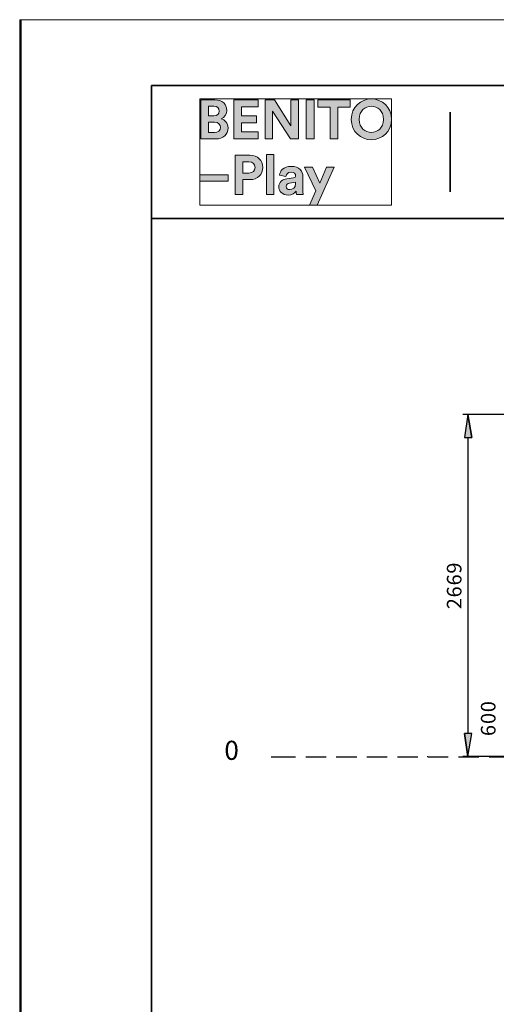
# Model space of a CAD drawing. Units: inches. Extents: x 0 to 210, y 0 to 297.
# Drawn here: x 0 to 72, y 148 to 297 of the extents above; entities that cross this region are included whole.
import ezdxf

# ---------------------------------------------------------------- set-up
doc = ezdxf.new("R2010")
doc.units = ezdxf.units.IN
doc.header["$MEASUREMENT"] = 0
doc.layers.add('Capa 1', color=7, linetype='Continuous')

# ---------------------------------------------------------------- blocks, each defined once
blk = doc.blocks.new('block 4')
at = {"layer": 'Capa 1', "lineweight": 0}
blk.add_lwpolyline([(0, 0.03), (0.21, 0.03), (0.21, 297.04), (0, 297.04), (0, 0.03)], dxfattribs=at)
at = {"layer": 'Capa 1', "color": 250, "lineweight": 25}
blk.add_lwpolyline([(0, 296.95), (0, 0.07)], dxfattribs=at)
blk = doc.blocks.new('block 5')
at = {"layer": 'Capa 1', "lineweight": 0}
blk.add_lwpolyline([(0, 297.04), (209.9, 297.04), (209.9, 0), (0, 0), (0, 297.04)], dxfattribs=at)
at = {"layer": 'Capa 1', "color": 250, "lineweight": 18}
blk.add_open_spline([(61.47, 185.87), (61.47, 185.87), (61.55, 185.87), (61.55, 185.87), (61.55, 185.87), (61.47, 185.87), (61.47, 185.87)], degree=3, knots=[0, 0, 0, 0, 1, 1, 1, 2, 2, 2, 2], dxfattribs=at)
blk = doc.blocks.new('block 6')
at = {"layer": 'Capa 1', "lineweight": 0}
blk.add_lwpolyline([(0, 297.04), (209.9, 297.04), (209.9, 0), (0, 0), (0, 297.04)], dxfattribs=at)
blk = doc.blocks.new('block 7')
at = {"layer": 'Capa 1', "lineweight": 0}
blk.add_lwpolyline([(0, 297.04), (209.9, 297.04), (209.9, 0), (0, 0), (0, 297.04)], dxfattribs=at)
blk = doc.blocks.new('block 8')
at = {"layer": 'Capa 1'}
for points in [[(68.2, 234), (67.61, 237.48), (67.06, 234)], [(67.06, 189.34), (67.61, 185.87), (68.2, 189.34)]]:
    blk.add_hatch(color=250, dxfattribs=at).paths.add_polyline_path(points)
h = blk.add_hatch(color=250, dxfattribs=at)
edge = h.paths.add_edge_path()
edge.add_spline(control_points=[(67.61, 237.48), (67.61, 237.48), (68.2, 234), (68.2, 234), (68.2, 234), (67.61, 237.48), (67.61, 237.48)], knot_values=[0, 0, 0, 0, 1, 1, 1, 2, 2, 2, 2], degree=3, periodic=1)
h = blk.add_hatch(color=250, dxfattribs=at)
edge = h.paths.add_edge_path()
edge.add_spline(control_points=[(67.61, 185.87), (67.61, 185.87), (67.06, 189.34), (67.06, 189.34), (67.06, 189.34), (67.61, 185.87), (67.61, 185.87)], knot_values=[0, 0, 0, 0, 1, 1, 1, 2, 2, 2, 2], degree=3, periodic=1)
at = {"layer": 'Capa 1', "lineweight": 0}
for points in [[(0, 297.04), (209.9, 297.04), (209.9, 0), (0, 0), (0, 297.04)], [(68.2, 234), (67.61, 237.48), (67.06, 234), (68.2, 234)], [(67.06, 189.34), (67.61, 185.87), (68.2, 189.34), (67.06, 189.34)]]:
    blk.add_lwpolyline(points, dxfattribs=at)
at = {"layer": 'Capa 1', "color": 250, "lineweight": 25}
for points in [[(107.99, 237.48), (66.84, 237.48)], [(68.2, 234), (67.61, 237.48), (67.06, 234), (68.2, 234)], [(67.61, 234), (67.61, 189.34)], [(67.06, 189.34), (67.61, 185.87), (68.2, 189.34), (67.06, 189.34)], [(111.38, 185.87), (66.84, 185.87)]]:
    blk.add_lwpolyline(points, dxfattribs=at)
at = {"layer": 'Capa 1', "lineweight": 0}
for points in [[(67.61, 237.48), (67.61, 237.48), (68.2, 234), (68.2, 234), (68.2, 234), (67.61, 237.48), (67.61, 237.48)], [(67.61, 185.87), (67.61, 185.87), (67.06, 189.34), (67.06, 189.34), (67.06, 189.34), (67.61, 185.87), (67.61, 185.87)]]:
    blk.add_open_spline(points, degree=3, knots=[0, 0, 0, 0, 1, 1, 1, 2, 2, 2, 2], dxfattribs=at)
at = {"layer": 'Capa 1', "color": 250, "lineweight": 25}
for points in [[(67.61, 237.48), (67.61, 237.48), (68.2, 234), (68.2, 234), (68.2, 234), (67.61, 237.48), (67.61, 237.48)], [(67.61, 185.87), (67.61, 185.87), (67.06, 189.34), (67.06, 189.34), (67.06, 189.34), (67.61, 185.87), (67.61, 185.87)]]:
    blk.add_open_spline(points, degree=3, knots=[0, 0, 0, 0, 1, 1, 1, 2, 2, 2, 2], dxfattribs=at)
blk = doc.blocks.new('block 9')
at = {"layer": 'Capa 1', "lineweight": 0}
blk.add_lwpolyline([(0, 297.04), (209.9, 297.04), (209.9, 0), (0, 0), (0, 297.04)], dxfattribs=at)
blk = doc.blocks.new('block 10')
at = {"layer": 'Capa 1', "lineweight": 0}
blk.add_lwpolyline([(0, 297.04), (209.9, 297.04), (209.9, 0), (0, 0), (0, 297.04)], dxfattribs=at)
blk = doc.blocks.new('block 11')
at = {"layer": 'Capa 1', "lineweight": 0}
blk.add_lwpolyline([(0, 297.04), (209.9, 297.04), (209.9, 0), (0, 0), (0, 297.04)], dxfattribs=at)
blk = doc.blocks.new('block 12')
at = {"layer": 'Capa 1', "lineweight": 0}
blk.add_lwpolyline([(0, 297.04), (209.9, 297.04), (209.9, 0), (0, 0), (0, 297.04)], dxfattribs=at)
blk = doc.blocks.new('block 13')
at = {"layer": 'Capa 1', "lineweight": 0}
blk.add_lwpolyline([(0, 297.04), (209.9, 297.04), (209.9, 0), (0, 0), (0, 297.04)], dxfattribs=at)
at = {"layer": 'Capa 1', "color": 250, "lineweight": 35}
for points in [[(199.9, 287.09), (19.9, 287.09)], [(19.9, 287.09), (19.9, 10.06)], [(64.9, 271.09), (64.9, 283.07)], [(19.9, 267.07), (199.9, 267.07)]]:
    blk.add_lwpolyline(points, dxfattribs=at)
blk = doc.blocks.new('block 15')
at = {"layer": 'Capa 1', "lineweight": 0}
blk.add_lwpolyline([(0, 297.04), (209.9, 297.04), (209.9, 0), (0, 0), (0, 297.04)], dxfattribs=at)
blk = doc.blocks.new('block 16')
at = {"layer": 'Capa 1'}
h = blk.add_hatch(color=250, dxfattribs=at)
h.dxf.hatch_style = 2
edge = h.paths.add_edge_path()
edge.add_spline(control_points=[(27.31, 284.95), (27.31, 284.95), (27.31, 279.05), (27.31, 279.05), (27.31, 279.05), (29.59, 279.05), (29.59, 279.05), (30.7, 279.05), (31.42, 279.74), (31.42, 280.7), (31.42, 281.43), (30.95, 281.96), (30.38, 282.1), (30.87, 282.27), (31.23, 282.76), (31.23, 283.36), (31.23, 284.28), (30.58, 284.95), (29.44, 284.95), (29.44, 284.95), (27.31, 284.95), (27.31, 284.95)], knot_values=[0, 0, 0, 0, 1, 1, 1, 2, 2, 2, 3, 3, 3, 4, 4, 4, 5, 5, 5, 6, 6, 6, 7, 7, 7, 7], degree=3, periodic=1)
edge = h.paths.add_edge_path()
edge.add_spline(control_points=[(28.45, 282.52), (28.45, 282.52), (28.45, 283.99), (28.45, 283.99), (28.45, 283.99), (29.26, 283.99), (29.26, 283.99), (29.81, 283.99), (30.1, 283.7), (30.1, 283.26), (30.1, 282.81), (29.79, 282.52), (29.26, 282.52), (29.26, 282.52), (28.45, 282.52), (28.45, 282.52)], knot_values=[0, 0, 0, 0, 1, 1, 1, 2, 2, 2, 3, 3, 3, 4, 4, 4, 5, 5, 5, 5], degree=3, periodic=1)
edge = h.paths.add_edge_path()
edge.add_spline(control_points=[(28.45, 280.01), (28.45, 280.01), (28.45, 281.57), (28.45, 281.57), (28.45, 281.57), (29.39, 281.57), (29.39, 281.57), (29.97, 281.57), (30.27, 281.24), (30.27, 280.78), (30.27, 280.3), (29.94, 280.01), (29.38, 280.01), (29.38, 280.01), (28.45, 280.01), (28.45, 280.01)], knot_values=[0, 0, 0, 0, 1, 1, 1, 2, 2, 2, 3, 3, 3, 4, 4, 4, 5, 5, 5, 5], degree=3, periodic=1)
h.paths.add_polyline_path([(35.98, 279.05), (35.98, 280.14), (33.43, 280.14), (33.43, 281.5), (35.73, 281.5), (35.73, 282.52), (33.43, 282.52), (33.43, 283.87), (35.98, 283.87), (35.98, 284.95), (32.28, 284.95), (32.28, 279.05)])
h.paths.add_polyline_path([(42.04, 279.05), (42.04, 284.95), (40.89, 284.95), (40.89, 281.05), (38.43, 284.95), (37, 284.95), (37, 279.05), (38.15, 279.05), (38.15, 283.24), (40.83, 279.05)])
h.paths.add_polyline_path([(44.39, 284.95), (43.22, 284.95), (43.22, 279.05), (44.39, 279.05)])
h.paths.add_polyline_path([(49.85, 283.86), (49.85, 284.95), (44.96, 284.95), (44.96, 283.86), (46.83, 283.86), (46.83, 279.05), (47.98, 279.05), (47.98, 283.86)])
edge = h.paths.add_edge_path()
edge.add_spline(control_points=[(51.19, 282), (51.19, 283.34), (52.13, 283.97), (53.04, 283.97), (53.95, 283.97), (54.88, 283.34), (54.88, 282), (54.88, 280.68), (53.95, 280.04), (53.04, 280.04), (52.13, 280.04), (51.19, 280.68), (51.19, 282)], knot_values=[0, 0, 0, 0, 0.352778, 0.352778, 0.352778, 0.705556, 0.705556, 0.705556, 1.058334, 1.058334, 1.058334, 1.411112, 1.411112, 1.411112, 1.411112], degree=3, periodic=0)
edge.add_line((51.19, 282), (51.19, 282))
edge = h.paths.add_edge_path()
edge.add_spline(control_points=[(50.01, 282), (50.01, 280.1), (51.44, 278.93), (53.04, 278.93), (54.64, 278.93), (56.07, 280.1), (56.07, 282), (56.07, 283.9), (54.64, 285.08), (53.04, 285.08), (51.44, 285.08), (50.01, 283.9), (50.01, 282)], knot_values=[0, 0, 0, 0, 0.352778, 0.352778, 0.352778, 0.705556, 0.705556, 0.705556, 1.058334, 1.058334, 1.058334, 1.411112, 1.411112, 1.411112, 1.411112], degree=3, periodic=0)
edge.add_line((50.01, 282), (50.01, 282))
h = blk.add_hatch(color=250, dxfattribs=at)
h.dxf.hatch_style = 2
h.paths.add_polyline_path([(31.45, 273.64), (27.16, 273.64), (27.16, 272.68), (31.45, 272.68)])
edge = h.paths.add_edge_path()
edge.add_spline(control_points=[(33.67, 273.9), (33.67, 273.9), (33.67, 275.59), (33.67, 275.59), (33.67, 275.59), (34.58, 275.59), (34.58, 275.59), (35.15, 275.59), (35.5, 275.27), (35.5, 274.75), (35.5, 274.24), (35.15, 273.9), (34.58, 273.9), (34.58, 273.9), (33.67, 273.9), (33.67, 273.9)], knot_values=[0, 0, 0, 0, 1, 1, 1, 2, 2, 2, 3, 3, 3, 4, 4, 4, 5, 5, 5, 5], degree=3, periodic=1)
edge = h.paths.add_edge_path()
edge.add_spline(control_points=[(34.72, 272.91), (35.88, 272.91), (36.66, 273.68), (36.66, 274.75), (36.66, 275.82), (35.88, 276.59), (34.72, 276.59), (34.72, 276.59), (32.51, 276.59), (32.51, 276.59), (32.51, 276.59), (32.51, 270.69), (32.51, 270.69), (32.51, 270.69), (33.66, 270.69), (33.66, 270.69), (33.66, 270.69), (33.66, 272.91), (33.66, 272.91), (33.66, 272.91), (34.72, 272.91), (34.72, 272.91)], knot_values=[0, 0, 0, 0, 1, 1, 1, 2, 2, 2, 3, 3, 3, 4, 4, 4, 5, 5, 5, 6, 6, 6, 7, 7, 7, 7], degree=3, periodic=1)
h.paths.add_polyline_path([(38.34, 276.72), (37.23, 276.72), (37.23, 270.69), (38.34, 270.69)])
h.paths.add_polyline_path([(44.88, 269.08), (47.45, 274.79), (46.27, 274.79), (45.26, 272.39), (44.17, 274.79), (42.93, 274.79), (44.67, 271.21), (43.71, 269.08)])
edge = h.paths.add_edge_path()
edge.add_spline(control_points=[(39.08, 271.81), (39.08, 271.17), (39.62, 270.57), (40.49, 270.57), (41.1, 270.57), (41.49, 270.86), (41.7, 271.19), (41.7, 271.03), (41.71, 270.8), (41.74, 270.69), (41.74, 270.69), (42.75, 270.69), (42.75, 270.69), (42.72, 270.84), (42.7, 271.13), (42.7, 271.34), (42.7, 271.34), (42.7, 273.36), (42.7, 273.36), (42.7, 274.18), (42.22, 274.91), (40.92, 274.91), (39.82, 274.91), (39.23, 274.21), (39.16, 273.57), (39.16, 273.57), (40.15, 273.36), (40.15, 273.36), (40.18, 273.71), (40.45, 274.02), (40.93, 274.02), (41.4, 274.02), (41.62, 273.78), (41.62, 273.49), (41.62, 273.35), (41.54, 273.23), (41.31, 273.2), (41.31, 273.2), (40.3, 273.05), (40.3, 273.05), (39.62, 272.95), (39.08, 272.54), (39.08, 271.81)], knot_values=[0, 0, 0, 0, 0.352778, 0.352778, 0.352778, 0.705556, 0.705556, 0.705556, 1.058334, 1.058334, 1.058334, 1.411112, 1.411112, 1.411112, 1.76389, 1.76389, 1.76389, 2.116668, 2.116668, 2.116668, 2.469446, 2.469446, 2.469446, 2.822224, 2.822224, 2.822224, 3.175002, 3.175002, 3.175002, 3.52778, 3.52778, 3.52778, 3.880558, 3.880558, 3.880558, 4.233336, 4.233336, 4.233336, 4.586114, 4.586114, 4.586114, 4.938892, 4.938892, 4.938892, 4.938892], degree=3, periodic=0)
edge.add_line((39.08, 271.81), (39.08, 271.81))
edge = h.paths.add_edge_path()
edge.add_spline(control_points=[(40.72, 271.4), (40.36, 271.4), (40.19, 271.63), (40.19, 271.87), (40.19, 272.19), (40.41, 272.35), (40.7, 272.39), (40.7, 272.39), (41.62, 272.53), (41.62, 272.53), (41.62, 272.53), (41.62, 272.35), (41.62, 272.35), (41.62, 271.62), (41.19, 271.4), (40.72, 271.4)], knot_values=[0, 0, 0, 0, 0.352778, 0.352778, 0.352778, 0.705556, 0.705556, 0.705556, 1.058334, 1.058334, 1.058334, 1.411112, 1.411112, 1.411112, 1.76389, 1.76389, 1.76389, 1.76389], degree=3, periodic=0)
edge.add_line((40.72, 271.4), (40.72, 271.4))
at = {"layer": 'Capa 1', "lineweight": 0}
for points in [[(27.16, 269.08), (56.07, 269.08), (56.07, 285.08), (27.16, 285.08), (27.16, 269.08)], [(35.98, 279.05), (35.98, 280.14), (33.43, 280.14), (33.43, 281.5), (35.73, 281.5), (35.73, 282.52), (33.43, 282.52), (33.43, 283.87), (35.98, 283.87), (35.98, 284.95), (32.28, 284.95), (32.28, 279.05), (35.98, 279.05)], [(42.04, 279.05), (42.04, 284.95), (40.89, 284.95), (40.89, 281.05), (38.43, 284.95), (37, 284.95), (37, 279.05), (38.15, 279.05), (38.15, 283.24), (40.83, 279.05), (42.04, 279.05)], [(44.39, 284.95), (43.22, 284.95), (43.22, 279.05), (44.39, 279.05), (44.39, 284.95)], [(49.85, 283.86), (49.85, 284.95), (44.96, 284.95), (44.96, 283.86), (46.83, 283.86), (46.83, 279.05), (47.98, 279.05), (47.98, 283.86), (49.85, 283.86)], [(38.34, 276.72), (37.23, 276.72), (37.23, 270.69), (38.34, 270.69), (38.34, 276.72)], [(31.45, 273.64), (27.16, 273.64), (27.16, 272.68), (31.45, 272.68), (31.45, 273.64)], [(44.88, 269.08), (47.45, 274.79), (46.27, 274.79), (45.26, 272.39), (44.17, 274.79), (42.93, 274.79), (44.67, 271.21), (43.71, 269.08), (44.88, 269.08)]]:
    blk.add_lwpolyline(points, dxfattribs=at)
for points, knots in [([(27.31, 284.95), (27.31, 284.95), (27.31, 279.05), (27.31, 279.05), (27.31, 279.05), (29.59, 279.05), (29.59, 279.05), (30.7, 279.05), (31.42, 279.74), (31.42, 280.7), (31.42, 281.43), (30.95, 281.96), (30.38, 282.1), (30.87, 282.27), (31.23, 282.76), (31.23, 283.36), (31.23, 284.28), (30.58, 284.95), (29.44, 284.95), (29.44, 284.95), (27.31, 284.95), (27.31, 284.95)], [0, 0, 0, 0, 1, 1, 1, 2, 2, 2, 3, 3, 3, 4, 4, 4, 5, 5, 5, 6, 6, 6, 7, 7, 7, 7]), ([(28.45, 282.52), (28.45, 282.52), (28.45, 283.99), (28.45, 283.99), (28.45, 283.99), (29.26, 283.99), (29.26, 283.99), (29.81, 283.99), (30.1, 283.7), (30.1, 283.26), (30.1, 282.81), (29.79, 282.52), (29.26, 282.52), (29.26, 282.52), (28.45, 282.52), (28.45, 282.52)], [0, 0, 0, 0, 1, 1, 1, 2, 2, 2, 3, 3, 3, 4, 4, 4, 5, 5, 5, 5]), ([(50.01, 282), (50.01, 280.1), (51.44, 278.93), (53.04, 278.93), (54.64, 278.93), (56.07, 280.1), (56.07, 282), (56.07, 283.9), (54.64, 285.08), (53.04, 285.08), (51.44, 285.08), (50.01, 283.9), (50.01, 282)], [0, 0, 0, 0, 1, 1, 1, 2, 2, 2, 3, 3, 3, 4, 4, 4, 4]), ([(51.19, 282), (51.19, 283.34), (52.13, 283.97), (53.04, 283.97), (53.95, 283.97), (54.88, 283.34), (54.88, 282), (54.88, 280.68), (53.95, 280.04), (53.04, 280.04), (52.13, 280.04), (51.19, 280.68), (51.19, 282)], [0, 0, 0, 0, 1, 1, 1, 2, 2, 2, 3, 3, 3, 4, 4, 4, 4]), ([(28.45, 280.01), (28.45, 280.01), (28.45, 281.57), (28.45, 281.57), (28.45, 281.57), (29.39, 281.57), (29.39, 281.57), (29.97, 281.57), (30.27, 281.24), (30.27, 280.78), (30.27, 280.3), (29.94, 280.01), (29.38, 280.01), (29.38, 280.01), (28.45, 280.01), (28.45, 280.01)], [0, 0, 0, 0, 1, 1, 1, 2, 2, 2, 3, 3, 3, 4, 4, 4, 5, 5, 5, 5]), ([(34.72, 272.91), (35.88, 272.91), (36.66, 273.68), (36.66, 274.75), (36.66, 275.82), (35.88, 276.59), (34.72, 276.59), (34.72, 276.59), (32.51, 276.59), (32.51, 276.59), (32.51, 276.59), (32.51, 270.69), (32.51, 270.69), (32.51, 270.69), (33.66, 270.69), (33.66, 270.69), (33.66, 270.69), (33.66, 272.91), (33.66, 272.91), (33.66, 272.91), (34.72, 272.91), (34.72, 272.91)], [0, 0, 0, 0, 1, 1, 1, 2, 2, 2, 3, 3, 3, 4, 4, 4, 5, 5, 5, 6, 6, 6, 7, 7, 7, 7]), ([(33.67, 273.9), (33.67, 273.9), (33.67, 275.59), (33.67, 275.59), (33.67, 275.59), (34.58, 275.59), (34.58, 275.59), (35.15, 275.59), (35.5, 275.27), (35.5, 274.75), (35.5, 274.24), (35.15, 273.9), (34.58, 273.9), (34.58, 273.9), (33.67, 273.9), (33.67, 273.9)], [0, 0, 0, 0, 1, 1, 1, 2, 2, 2, 3, 3, 3, 4, 4, 4, 5, 5, 5, 5]), ([(39.08, 271.81), (39.08, 271.17), (39.62, 270.57), (40.49, 270.57), (41.1, 270.57), (41.49, 270.86), (41.7, 271.19), (41.7, 271.03), (41.71, 270.8), (41.74, 270.69), (41.74, 270.69), (42.75, 270.69), (42.75, 270.69), (42.72, 270.84), (42.7, 271.13), (42.7, 271.34), (42.7, 271.34), (42.7, 273.36), (42.7, 273.36), (42.7, 274.18), (42.22, 274.91), (40.92, 274.91), (39.82, 274.91), (39.23, 274.21), (39.16, 273.57), (39.16, 273.57), (40.15, 273.36), (40.15, 273.36), (40.18, 273.71), (40.45, 274.02), (40.93, 274.02), (41.4, 274.02), (41.62, 273.78), (41.62, 273.49), (41.62, 273.35), (41.54, 273.23), (41.31, 273.2), (41.31, 273.2), (40.3, 273.05), (40.3, 273.05), (39.62, 272.95), (39.08, 272.54), (39.08, 271.81)], [0, 0, 0, 0, 1, 1, 1, 2, 2, 2, 3, 3, 3, 4, 4, 4, 5, 5, 5, 6, 6, 6, 7, 7, 7, 8, 8, 8, 9, 9, 9, 10, 10, 10, 11, 11, 11, 12, 12, 12, 13, 13, 13, 14, 14, 14, 14]), ([(40.72, 271.4), (40.36, 271.4), (40.19, 271.63), (40.19, 271.87), (40.19, 272.19), (40.41, 272.35), (40.7, 272.39), (40.7, 272.39), (41.62, 272.53), (41.62, 272.53), (41.62, 272.53), (41.62, 272.35), (41.62, 272.35), (41.62, 271.62), (41.19, 271.4), (40.72, 271.4)], [0, 0, 0, 0, 1, 1, 1, 2, 2, 2, 3, 3, 3, 4, 4, 4, 5, 5, 5, 5])]:
    blk.add_open_spline(points, degree=3, knots=knots, dxfattribs=at)

msp = doc.modelspace()

# ---------------------------------------------------------------- linework, layer by layer
at = {"layer": 'Capa 1', "color": 250, "lineweight": 25}
for points in [[(37.93, 185.83), (41.61, 185.83)], [(43.14, 185.83), (46.23, 185.83)], [(47.75, 185.83), (50.84, 185.83)], [(52.37, 185.83), (55.41, 185.83)], [(56.98, 185.83), (60.03, 185.83)], [(61.55, 185.83), (64.64, 185.83)], [(66.17, 185.83), (69.26, 185.83)], [(70.78, 185.83), (73.83, 185.83)]]:
    msp.add_lwpolyline(points, dxfattribs=at)

# ---------------------------------------------------------------- block references
at = {"layer": 'Capa 1'}
for name in ['block 4', 'block 5', 'block 6', 'block 7', 'block 8', 'block 9', 'block 10', 'block 11', 'block 12', 'block 13', 'block 15', 'block 16']:
    msp.add_blockref(name, (0, 0), dxfattribs=at)

# ---------------------------------------------------------------- texts
at = {"layer": 'Capa 1', "color": 250, "char_height": 2.2031, "attachment_point": 7, "rotation": 90}
for s, insert in [('\\fHelvetica|b0|i0|c0|p34;\\W1;9', (66.63, 213.47)), ('\\fHelvetica|b0|i0|c0|p34;\\W1;6', (66.63, 211.69)), ('\\fHelvetica|b0|i0|c0|p34;\\W1;6', (66.63, 209.88)), ('\\fHelvetica|b0|i0|c0|p34;\\W1;2', (66.63, 208.1)), ('\\fHelvetica|b0|i0|c0|p34;\\W1;0', (71.76, 192.56)), ('\\fHelvetica|b0|i0|c0|p34;\\W1;0', (71.76, 190.78)), ('\\fHelvetica|b0|i0|c0|p34;\\W1;6', (71.76, 188.96))]:
    msp.add_mtext(s, dxfattribs=dict(at, insert=insert))
at = {"layer": 'Capa 1', "color": 250, "insert": (30.87, 185.37), "char_height": 2.8787, "attachment_point": 7}
msp.add_mtext('\\fHelvetica|b0|i0|c0|p34;\\W1;0', dxfattribs=at)

doc.saveas('drawing.dxf')
